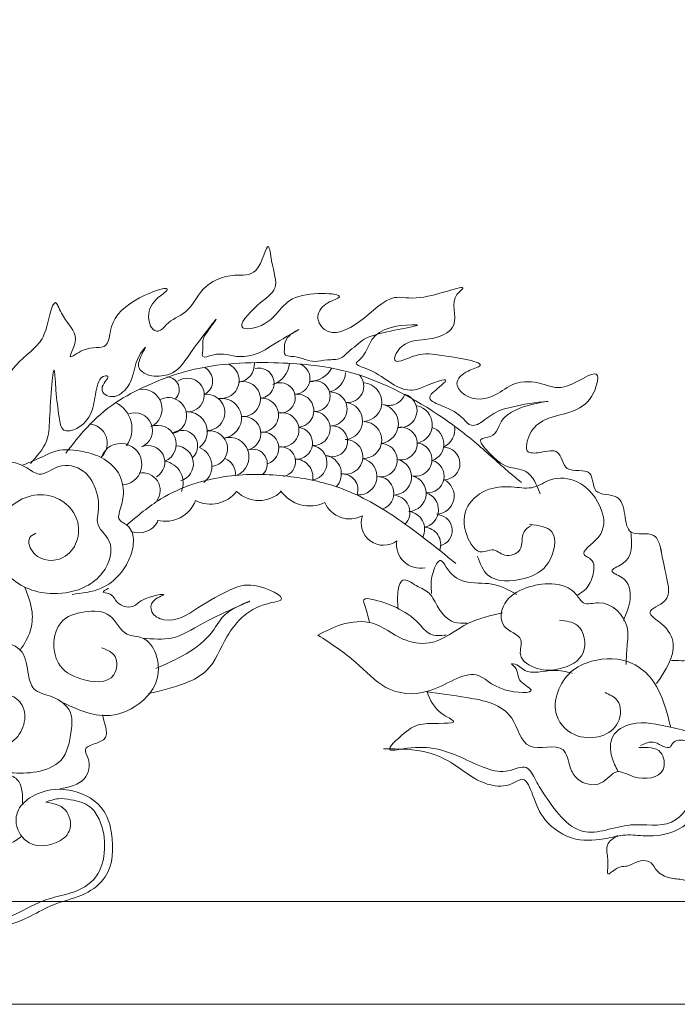
# Model space of a CAD drawing. Units: inches. Extents: x 19121 to 39133, y -12584 to 497.
# Drawn here: x 29588 to 29908, y -1539 to -1061 of the extents above; entities that cross this region are included whole.
import ezdxf

# ---------------------------------------------------------------- set-up
doc = ezdxf.new("R2010")
doc.units = ezdxf.units.IN
doc.linetypes.add('DASHDOT2', pattern=[0.5, 0.25, -0.125, 0, -0.125])
for name, color, linetype, lineweight in [('HATCH', 8, 'Continuous', 15), ('Khuat', 8, 'DASHDOT2', 20), ('Nmanh', 251, 'Continuous', 18), ('OLD', 23, 'Continuous', 18)]:
    doc.layers.add(name, color=color, linetype=linetype, lineweight=lineweight)

# ---------------------------------------------------------------- blocks, each defined once
blk = doc.blocks.new('longkhau')
at = {"layer": 'HATCH'}
for centre, major_axis, start_param, end_param in [((37113.72, -13147.3), (14.57, 0), -1.673278, 1.133318), ((37126.48, -13134.41), (14.21, 0), -1.475934, 0.089625), ((37148.83, -13131.34), (-20.41, 0), 1.905252, 3.037194), ((37173, -13145.81), (12.63, 0), -1.534999, 1.204536), ((37094.54, -13147.71), (12.34, 0), -1.072713, 1.045304), ((37144.37, -13149.48), (12.21, 0), -1.452, 1.826145), ((37184.33, -13126.45), (-21.89, 0), 1.608822, 2.603162), ((37197.32, -13139.98), (-17.09, 0), 1.823726, 3.081111), ((37215.92, -13151.84), (-13.26, 0), 1.477755, 3.888719), ((37069.55, -13154.75), (10.35, 0), -0.77833, 1.548767), ((37086.46, -13159.09), (-13.64, 0), 1.492855, 5.325108), ((37131.36, -13162.32), (14.21, 0), -1.615634, 1.821901), ((37161.44, -13161.37), (-12.29, 0), 1.457693, 5.215056), ((37189.51, -13159.95), (12.43, 0), -1.65153, 1.928371), ((37228.03, -13164.87), (-15.73, 0), 1.65134, 4.612418), ((37050.11, -13170.28), (-15.87, 0), 2.018397, 4.878565), ((37101.97, -13173.17), (-14.72, 0), 1.602759, 4.816681), ((37175.26, -13171.76), (13.47, 0), -1.48263, 1.705813), ((37201.76, -13170.36), (-13.85, 0), 1.558739, 4.724446), ((37249.5, -13153.8), (13.74, 0), -1.925171, -0.33998), ((37258.4, -13171.62), (13.86, 0), -1.702044, 1.274432), ((37018.08, -13186.36), (-23.52, 0), 2.516802, 4.256626), ((37070.99, -13175.92), (-14.79, 0), 1.801172, 5.213654), ((37114.04, -13177.85), (-16.17, 0), 1.696158, 4.824557), ((37146.41, -13175.35), (13.76, 0), -1.614055, 1.614055), ((37213.02, -13180.06), (-15.13, 0), 1.64112, 4.601646), ((37241.02, -13182.37), (-16.14, 0), 1.735236, 4.480641), ((37043.79, -13187.81), (14.35, 0), -1.18136, 1.937082), ((37086.41, -13188.76), (-16.12, 0), 2.226309, 4.774658), ((37162.79, -13187.25), (-13.96, 0), 1.420975, 4.909285), ((37188.14, -13186.18), (-13.85, 0), 1.531237, 4.686004), ((37269.09, -13182.93), (-15.52, 0), 1.820259, 4.519015), ((37006.09, -13197.97), (-15.51, 0), 2.343589, 4.642815), ((37062.32, -13198.72), (-15.13, 0), 1.977843, 5.073077), ((37132.07, -13190.21), (13.77, 0), -1.33951, 1.668986), ((37228.69, -13195.53), (15.01, 0), -1.591169, 1.530484), ((37082.15, -13200.25), (-12.63, 0), 2.284784, 5.376454), ((37104.54, -13202.54), (14.44, 0), -1.446324, 1.687476), ((37147.25, -13202.15), (13.14, 0), -1.256116, 1.68024), ((37174.82, -13198), (-12.93, 0), 1.4648, 4.585985), ((37203.56, -13196.57), (-12.54, 0), 1.132967, 4.869874), ((37259.22, -13198.34), (-13.25, 0), 1.371152, 4.912033), ((37279.8, -13198.71), (-14.2, 0), 1.910023, 4.394225), ((37286.92, -13186.9), (-15.92, 0), 2.002621, 3.300226), ((37032.66, -13215.13), (16.87, 0), -1.459301, 2.773776), ((37054.64, -13213.52), (-13.57, 0), 2.093005, 5.121758), ((37120.39, -13209.19), (15.91, 0), -1.184896, 1.846305), ((37214.44, -13209.15), (-14.02, 0), 1.347936, 4.737988), ((37242.77, -13211.8), (13.55, 0), -1.798367, 1.50472), ((37270.84, -13211.31), (13.52, 0), -1.746897, 1.416527), ((37076.75, -13214.71), (14.53, 0), -1.262518, 1.511353), ((37089.89, -13216.72), (-16.46, 0), 2.220429, 4.316974), ((37139.31, -13214.67), (-11.8, 0), 2.315796, 5.066149), ((37161.88, -13213.11), (-12.12, 0), 1.76886, 4.80961), ((37185.3, -13213.94), (14.12, 0), -1.341998, 1.407942), ((37293.83, -13214.5), (-13.16, 0), 1.594858, 4.731353), ((37065.19, -13230.15), (17.82, 0), -0.405667, 1.395183), ((37111.85, -13222.87), (-13.43, 0), 3.023771, 4.323308), ((37173.44, -13225.44), (14.59, 0), -0.158613, 1.570032), ((37195.8, -13222.93), (-15.22, 0), 2.376487, 4.550505), ((37224.9, -13225), (14.89, 0), -1.64356, 1.3345), ((37253.19, -13225.48), (14.57, 0), -1.525417, 1.335418), ((37280.96, -13224.9), (-13.3, 0), 1.455578, 4.440992), ((37050.22, -13236.32), (14.24, 0), -0.626613, 1.763854), ((37211.53, -13235.76), (-12.95, 0), 2.820654, 4.726965), ((37239.97, -13238.55), (13.57, 0), -1.248008, 1.589648), ((37265.08, -13238.77), (14.57, 0), -1.525417, 1.335418), ((37287.54, -13240.84), (-14.77, 0), 1.627808, 4.24838), ((37105.2, -13220.69), (-26.71, 0), 1.099392, 2.481378), ((37144.35, -13218.72), (-25.75, 0), 0.793363, 2.349797), ((37185.4, -13220.43), (-28.47, 0), 0.600131, 2.016798), ((37275.13, -13251.92), (-14.47, 0), 1.77149, 4.410719), ((37068.5, -13234.97), (-26.35, 0), 1.323608, 2.772497), ((37217.79, -13237.51), (-21.86, 0), 0.403911, 2.063088), ((37252.65, -13254.05), (13.82, 0), -0.775231, 1.383524), ((37263.86, -13267.76), (-14.57, 0), 2.67595, 4.583383), ((37046.92, -13252.68), (-18.02, 0), 1.217842, 2.624878), ((37245.05, -13262.74), (17.95, 0), 2.802202, 5.360902), ((37288, -13268.68), (-12.77, 0), 1.810835, 4.574851), ((37277.6, -13279.93), (13.85, 0), -0.378078, 1.540711), ((37275.04, -13279.94), (-19.36, 0), -0.150327, 1.769242)]:
    blk.add_ellipse(centre, major_axis=major_axis, ratio=0.999491, start_param=start_param, end_param=end_param, dxfattribs=at)
for points, knots in [([(36634.37, -12891.81), (36638.96, -12888.07), (36648.11, -12880.63), (36665.71, -12879.49), (36673.3, -12868.91), (36675.48, -12851.11), (36683.87, -12865.29), (36686.01, -12874.01), (36680.96, -12899.01), (36693.5, -12883.67), (36709.12, -12883.48), (36728.26, -12886.03), (36745.67, -12878.53), (36756.61, -12865.42), (36774.9, -12866.24), (36788.24, -12859.67), (36818.53, -12854.41), (36802.74, -12866.06), (36792.14, -12873.61), (36776, -12885.25), (36754.08, -12889.57), (36749.31, -12907.34), (36727.18, -12922.47), (36747.55, -12925.2), (36763.91, -12925.22), (36779.96, -12913.64), (36800.15, -12903.73), (36824.87, -12916.46), (36854.92, -12900.61), (36876.69, -12917.68), (36898.79, -12898.85), (36890.48, -12919.33), (36877.71, -12930), (36856.94, -12928.93), (36838.6, -12932.29), (36822.15, -12930.37), (36807.01, -12943.24), (36789.35, -12936.28), (36777.92, -12943.66), (36764.96, -12946.73), (36775.17, -12958.11), (36795.26, -12961.33), (36823.82, -12948.29), (36855.1, -12960.47), (36880.89, -12961.66), (36902.18, -12951.63), (36918.48, -12957.66), (36951.39, -12962.29), (36931.45, -12969.14), (36921.58, -12983.38), (36898.63, -12974.13), (36879.84, -12985.2), (36859.8, -12987.82), (36838.1, -12987.32), (36817.25, -12986.32), (36800.07, -12982.84), (36784.84, -12983.51), (36775.68, -12993.61), (36778.53, -13011.28), (36798.65, -13005.86), (36816.49, -13001.33), (36840.5, -13007.78), (36861.2, -13016.3), (36883.24, -13019.96), (36894.31, -13009.67), (36916.65, -13018.45), (36895.11, -13021.99), (36886.96, -13031.53), (36867.49, -13041.24), (36841.33, -13034.65), (36810.26, -13029.19), (36790.81, -13033.42), (36769.75, -13050.97), (36782.52, -13051.09), (36789.95, -13057.1), (36803.2, -13053.51), (36817.57, -13059.46), (36821.16, -13074.42), (36849.16, -13078.65), (36832.77, -13082.38), (36823.87, -13092.27), (36803.94, -13088.84), (36789.52, -13087.54), (36775.59, -13079.74), (36770.34, -13094), (36784.25, -13090.28), (36786.26, -13099.62), (36799.84, -13099.82), (36786.97, -13103.46), (36781.52, -13105.19), (36769.53, -13109.07), (36781.28, -13129.05), (36802.11, -13119.25), (36819.7, -13113.98), (36835.7, -13129.39), (36817.09, -13132.47), (36802.41, -13135.28), (36798.33, -13153.05), (36783.15, -13161.17), (36768.11, -13156.3), (36757.04, -13159.53), (36748.32, -13165.87), (36756.74, -13173.88), (36764.61, -13174.09), (36781.55, -13178.45), (36761.88, -13181.05), (36754.11, -13187.65), (36742.86, -13193.45), (36740.61, -13205.85), (36752.29, -13209.86), (36758.96, -13204.47), (36777.85, -13202.07), (36766.96, -13206.72), (36763.99, -13214.95), (36770.94, -13226.44), (36788.52, -13226.57), (36799.9, -13215.88), (36813.67, -13209.52), (36829.91, -13216.9), (36836.5, -13197.26), (36850.89, -13180.16), (36867.04, -13185.21), (36880.43, -13184.93), (36864.68, -13189.21), (36868.91, -13204.33), (36856.41, -13216.18), (36847.48, -13228.43), (36852.36, -13243.28), (36870.1, -13245.12), (36891.36, -13237.66), (36896.35, -13208.26), (36932.05, -13209.68), (36926.78, -13186.09), (36938.43, -13167.94), (36936.63, -13139.59), (36963.14, -13122.64), (36973.42, -13107.1), (36977.7, -13078.34), (36981.41, -13086.3), (36981.66, -13086.85)], [0, 0, 0, 0, 0.908361, 1.808531, 2.424845, 3.054512, 3.444309, 4.201038, 5.058437, 5.557685, 6.276654, 7.524415, 8.466629, 9.075585, 10.069683, 10.883836, 12.017303, 12.376718, 13.242341, 14.292102, 15.408578, 16.251818, 17.280918, 17.763214, 18.660889, 20.021018, 20.650917, 22.029496, 23.833706, 25.168585, 25.90112, 26.394115, 27.498114, 28.634926, 29.379872, 30.439142, 31.014794, 32.263163, 32.770027, 33.258545, 33.734347, 34.425268, 36.515257, 38.105815, 39.43156, 40.48143, 41.391706, 42.624694, 43.113212, 43.807319, 45.250569, 46.040059, 47.110739, 48.319507, 49.414076, 50.318493, 51.068519, 51.622538, 52.256978, 53.192798, 54.064683, 55.295861, 56.812491, 57.710166, 58.413073, 59.166093, 59.70916, 60.639136, 61.371671, 62.857992, 64.705499, 65.901557, 66.73031, 66.967489, 67.510556, 68.173429, 68.941428, 69.580748, 70.626921, 70.873519, 71.676327, 72.690132, 73.607886, 74.197944, 74.567691, 75.087903, 75.47381, 75.880887, 76.214019, 76.744351, 77.145755, 77.739416, 79.184243, 79.965067, 80.738821, 81.108718, 82.296456, 82.906537, 83.675489, 84.65108, 85.181412, 85.512191, 86.011383, 86.370868, 86.987362, 87.517695, 88.267647, 88.876602, 89.345897, 89.817004, 90.3102, 90.97764, 91.204973, 91.675923, 92.217418, 93.001154, 93.997432, 94.613926, 95.242656, 96.271757, 97.071598, 98.553826, 98.592819, 98.941543, 99.709279, 100.779594, 101.355085, 101.971328, 102.775155, 103.788885, 105.216289, 106.578128, 107.603351, 108.0743, 109.899857, 111.526403, 112.241933, 113.429254, 113.516409, 113.516409, 113.516409, 113.516409]), ([(36981.66, -13086.85), (36983.48, -13090.76), (36988.05, -13100.6), (37000.61, -13111.6), (36987.37, -13132.9), (37005.12, -13118.54), (37025.8, -13123.79), (37019.26, -13085.41), (37083.68, -13065.71), (37059.35, -13082.15), (37052.61, -13092.84), (37057.37, -13107.38), (37065.27, -13107.41), (37071.12, -13098.21), (37087.9, -13093.41), (37097.81, -13070.02), (37120.67, -13060.14), (37145.18, -13064.2), (37151.79, -13029.19), (37154.9, -13056.06), (37161.69, -13073.64), (37143.66, -13084.33), (37123.75, -13106.32), (37147.05, -13104.9), (37159.37, -13093.19), (37173.42, -13074.32), (37222.48, -13077.07), (37196.54, -13084.53), (37189.68, -13095.98), (37200.67, -13113.81), (37229.94, -13099.91), (37249.85, -13075.87), (37275.44, -13084.74), (37318.33, -13066.13), (37297.99, -13082.29), (37308.72, -13102.38), (37286.01, -13115.27), (37267.93, -13113.42), (37256.29, -13121.76), (37252.09, -13135.2), (37274.34, -13124.42), (37288.16, -13126.37), (37334.79, -13133.19), (37311.66, -13139.36), (37301.05, -13148.95), (37314.23, -13164.48), (37335, -13161.96), (37351.19, -13146.92), (37372.73, -13148.53), (37392.61, -13158.09), (37421.28, -13133.56), (37416.43, -13157.96), (37402.54, -13175.22), (37372.95, -13175.35), (37361.67, -13192.43), (37359.72, -13206.76), (37373.71, -13205.74), (37388.67, -13201.25), (37390.74, -13224.62), (37416, -13215.89), (37413.13, -13241.94), (37436.71, -13237.55), (37440.63, -13255.44), (37442.61, -13275.14), (37465.77, -13267.85), (37468.76, -13280.15), (37470.08, -13285.58)], [0, 0, 0, 0, 0.67195, 1.687594, 2.32016, 2.916762, 3.871867, 5.073935, 7.490886, 7.917947, 8.812577, 9.499121, 9.565829, 9.99289, 10.954829, 12.142174, 13.60509, 14.495076, 15.628678, 16.243406, 17.384705, 18.422189, 19.532047, 19.999009, 21.201433, 22.149352, 23.950494, 24.547096, 25.23364, 25.771258, 27.276242, 29.052218, 30.119561, 31.885742, 32.168692, 33.442523, 34.349703, 35.50126, 36.210229, 36.485145, 37.230961, 38.366972, 40.098773, 40.606773, 41.315694, 41.889353, 43.156823, 44.083453, 45.217505, 46.160902, 47.637493, 48.108961, 49.202719, 51.060893, 51.930356, 52.330406, 52.868226, 53.602025, 54.379687, 55.334792, 56.115249, 57.022549, 57.828256, 58.608713, 59.55211, 60.297635, 60.297635, 60.297635, 60.297635]), ([(36959.4, -13214.54), (36964.63, -13208.6), (36974.16, -13197.77), (36974.88, -13174.88), (36978.35, -13123.22), (36980.16, -13159.73), (36981.94, -13171.78), (36984.5, -13190.15), (37000.57, -13186.09), (37010.02, -13173.47), (37011.8, -13158.32), (37014.95, -13143.57), (37024.82, -13143.37), (37015.73, -13151.31), (37018.4, -13158.33), (37026.93, -13162.24), (37037.63, -13155.26), (37043.67, -13140.93), (37044.35, -13130.47), (37055.82, -13115.77), (37046.8, -13129.83), (37046.69, -13139.52), (37056.45, -13144.22), (37064.94, -13143.69), (37078.1, -13141.48), (37087.3, -13126.09), (37117.4, -13087.44), (37103.08, -13106.99), (37098.37, -13113.91), (37099.56, -13120.75), (37096.82, -13130.67), (37113.34, -13123.17), (37125.5, -13129.96), (37146.35, -13125.33), (37156.38, -13117.26), (37184.36, -13101.99), (37166.32, -13111.27), (37164.8, -13118.44), (37165.06, -13122.78), (37164.34, -13127.74), (37177.56, -13127.42), (37186.93, -13133.62), (37199.78, -13129.88), (37210.15, -13130.99), (37216.54, -13123.79), (37223.29, -13119.21), (37228.86, -13113.48), (37235.32, -13111.53), (37247.71, -13107.01), (37281.91, -13102.12), (37256.85, -13102.2), (37234.32, -13106.87), (37231.39, -13126.78), (37220.83, -13134.23), (37246.77, -13141.8), (37253.43, -13155.07), (37271.16, -13155.16), (37278.63, -13152.01), (37301.19, -13142.93), (37289, -13153.95), (37277.82, -13162.24), (37297.18, -13169.49), (37307.21, -13174.42), (37314.18, -13183.8), (37321.58, -13183.58), (37329.53, -13176.66), (37345.33, -13167.04), (37403.19, -13161.73), (37338.96, -13168.45), (37337.41, -13193.37), (37319.3, -13194.07), (37333.9, -13209.07), (37343.01, -13218.19), (37364.29, -13219.15), (37369.02, -13231.66), (37371.82, -13239.08)], [0, 0, 0, 0, 1.147317, 2.090253, 4.100489, 4.903364, 6.044664, 6.614371, 7.152191, 8.049416, 8.938994, 9.716656, 9.783365, 10.291186, 10.566103, 10.864404, 11.610156, 12.206576, 13.197828, 13.531264, 14.187992, 14.454692, 15.083933, 15.484187, 15.82433, 17.050447, 18.811046, 19.384704, 19.832019, 20.098719, 20.498769, 20.904538, 22.040548, 22.786365, 23.86188, 24.78851, 25.362264, 25.783975, 25.917325, 26.050674, 26.472557, 27.362543, 27.900363, 28.438184, 28.865245, 29.292306, 29.719366, 30.07858, 30.289521, 31.93976, 32.073178, 33.845575, 34.863467, 35.052101, 35.441025, 37.589012, 37.655721, 38.141351, 39.11261, 39.489877, 40.104722, 40.733963, 41.752088, 42.179149, 42.312567, 42.850324, 43.686087, 45.583455, 47.590139, 48.497176, 48.919059, 49.548159, 50.54861, 51.309182, 52.41904, 52.41904, 52.41904, 52.41904]), ([(36987.97, -13206.15), (36993.44, -13199.14), (37005.28, -13183.96), (37027.11, -13164.63), (37054.37, -13150.65), (37096.17, -13134.43), (37151.83, -13131.26), (37223.42, -13137.42), (37278.09, -13165.74), (37319.85, -13196.88), (37341.13, -13217.04), (37353.55, -13227.25), (37356.73, -13229.87)], [0, 0, 0, 0, 1.375484, 2.97942, 4.462517, 6.097195, 9.889065, 12.951363, 17.130921, 19.172069, 21.023036, 21.660694, 21.660694, 21.660694, 21.660694]), ([(36952.87, -13215.92), (36957.62, -13214.07), (36966.75, -13210.5), (36982.38, -13201.9), (37000.71, -13203.95), (37018.41, -13209.37), (37032.05, -13220.75), (37036.15, -13238.52), (37032.51, -13250.03), (37029.51, -13260.7), (37040.94, -13264.48), (37043.93, -13277.94), (37040.1, -13291.92), (37031.69, -13305.77), (37015.66, -13318.03), (37001.22, -13319.55), (36993.08, -13320.41)], [0, 0, 0, 0, 0.790246, 1.521985, 2.707523, 3.487459, 4.394325, 5.31832, 6.071847, 6.361744, 6.816881, 7.536343, 8.258621, 9.049409, 10.01013, 11.253918, 11.253918, 11.253918, 11.253918]), ([(36963.91, -13270.8), (36961.93, -13271.87), (36955.64, -13275.28), (36963.12, -13293.77), (36985.68, -13294.5), (36998.79, -13278.11), (36999.1, -13256.78), (36982.41, -13240), (36959.37, -13238.77), (36941.87, -13248.88), (36928.89, -13265.65), (36929.76, -13287.73), (36940.64, -13306.27), (36958.08, -13317.34), (36980.18, -13321.4), (37002.38, -13316.88), (37021.05, -13302.3), (37029.24, -13277.87), (37011.73, -13265.65), (37015.59, -13249.34), (37013.31, -13234.23), (37002.3, -13217.88), (36982.69, -13213.28), (36968.04, -13226.6), (36954.84, -13216.21), (36944.46, -13212.35), (36938.04, -13214.13), (36937.21, -13214.36)], [0, 0, 0, 0, 0.32024, 1.019454, 2.215321, 3.100964, 4.01464, 5.284539, 6.319095, 7.365427, 8.307135, 9.459624, 10.535915, 11.530754, 12.554074, 13.963241, 14.858397, 16.221646, 17.127491, 17.544898, 18.666384, 19.430381, 20.479638, 21.354429, 21.927338, 22.820708, 22.952767, 22.952767, 22.952767, 22.952767]), ([(37037.34, -13264.32), (37046.19, -13256.78), (37069.65, -13236.83), (37116.14, -13222.38), (37165.78, -13223.24), (37212.24, -13232.61), (37258.09, -13258.25), (37287.33, -13282.12), (37303.73, -13295.52)], [0, 0, 0, 0, 1.791412, 4.74405, 7.25615, 9.441044, 12.005963, 15.285422, 15.285422, 15.285422, 15.285422]), ([(37364.9, -13264.6), (37362.52, -13266.1), (37355.64, -13270.45), (37359.51, -13285.67), (37343.03, -13291.41), (37334.48, -13282.1), (37321.31, -13289.6), (37309.32, -13270.31), (37309.79, -13248.16), (37329.74, -13233.13), (37349.28, -13233.06), (37366.94, -13235.73), (37381.71, -13224.73), (37406.43, -13227.54), (37423.1, -13248.98), (37425.36, -13273.56), (37401.52, -13287.14), (37416.36, -13292.39), (37415.32, -13305.19), (37410.63, -13315.65), (37404.32, -13319.7), (37401.87, -13321.28)], [0, 0, 0, 0, 0.40887, 1.183171, 1.842559, 2.419167, 2.828116, 3.800694, 4.998565, 6.134453, 7.202726, 8.001166, 8.775777, 9.888261, 11.461091, 12.57743, 13.526423, 13.846241, 14.473242, 15.167268, 15.610764, 15.610764, 15.610764, 15.610764]), ([(37363.18, -13263.74), (37370.49, -13264.6), (37387.43, -13266.57), (37381.45, -13298.05), (37358.44, -13309.76), (37329.2, -13311.26), (37323.28, -13295.45), (37321.06, -13289.51)], [0, 0, 0, 0, 0.981851, 2.27444, 3.492277, 5.006295, 5.919322, 5.919322, 5.919322, 5.919322]), ([(37445.23, -13269.54), (37446.38, -13279.74), (37447.93, -13293.53), (37425.19, -13301.42), (37443.81, -13307.51), (37446.4, -13324.56), (37441.65, -13335.99), (37439.31, -13341.63)], [0, 0, 0, 0, 1.41673, 1.916457, 2.416183, 3.381137, 4.323423, 4.323423, 4.323423, 4.323423]), ([(37469.39, -13282.8), (37470.84, -13290.45), (37473.41, -13304), (37478.99, -13326.57), (37454.15, -13333.9), (37473.85, -13345.3), (37484.63, -13365.16), (37473.46, -13381.79), (37466.18, -13392.63)], [0, 0, 0, 0, 1.26099, 2.233316, 3.023425, 3.709389, 4.671914, 6.473204, 6.473204, 6.473204, 6.473204]), ([(37284.06, -13319.8), (37283.6, -13314.72), (37282.83, -13306.28), (37290.75, -13289.09), (37298.16, -13303.34), (37310.77, -13312.83), (37333.47, -13309.74), (37346.59, -13317), (37353.07, -13320.59)], [0, 0, 0, 0, 0.889921, 1.480971, 1.830868, 2.803905, 3.956992, 5.083787, 5.083787, 5.083787, 5.083787]), ([(37256.87, -13331.81), (37256.61, -13328.36), (37256.07, -13321.09), (37259.01, -13304.67), (37272.18, -13314.29), (37283.52, -13318.43), (37289.25, -13332.66), (37299.56, -13343.93), (37309.15, -13343.89), (37312.81, -13343.88)], [0, 0, 0, 0, 0.578909, 1.218421, 1.807106, 2.444481, 3.156925, 4.046548, 4.59589, 4.59589, 4.59589, 4.59589]), ([(36954.65, -13314.27), (36957.32, -13320.93), (36961.95, -13332.46), (36960.33, -13351.3), (36954.31, -13360.73), (36951.13, -13365.71)], [0, 0, 0, 0, 1.097664, 1.903347, 2.808866, 2.808866, 2.808866, 2.808866]), ([(37022.56, -13315.44), (37020.22, -13316.73), (37015.94, -13319.07), (37026.23, -13319.34), (37028.45, -13328.91), (37042.43, -13332.46), (37049.82, -13322.67), (37075.57, -13318.45), (37056.8, -13324.61), (37056.29, -13336.54), (37073.69, -13345.43), (37095.56, -13330.59), (37118.62, -13317.18), (37139.18, -13309.4), (37170.83, -13324.3), (37147.28, -13328.18), (37132.19, -13335.63), (37115.32, -13356.91), (37107.31, -13381.35), (37081.69, -13394.62), (37065.21, -13398.42), (37054.99, -13400.77)], [0, 0, 0, 0, 0.274644, 0.501156, 1.044884, 1.671262, 2.18948, 3.095527, 3.613745, 4.056454, 4.650615, 6.1621, 7.736077, 8.738603, 9.992457, 10.392402, 11.670127, 12.802373, 14.444508, 15.44438, 17.076069, 17.076069, 17.076069, 17.076069]), ([(37387.44, -13341.39), (37392.83, -13341.94), (37406.25, -13343.32), (37411.74, -13370.92), (37389.1, -13381.85), (37370.38, -13382.44), (37352.43, -13372.32), (37360.27, -13353.63), (37337.9, -13348.86), (37341.3, -13324.2), (37360.31, -13314.32), (37381.18, -13309.99), (37399.36, -13315.53), (37406.71, -13330.16), (37426.21, -13323.29), (37444.9, -13341.94), (37442.05, -13362.25), (37441.62, -13372.25), (37441.41, -13377.11)], [0, 0, 0, 0, 0.782584, 1.947017, 3.113662, 4.069836, 4.982286, 5.58822, 6.495939, 7.441306, 8.544378, 9.623635, 10.736032, 11.207425, 11.828434, 13.401392, 14.199425, 14.954427, 14.954427, 14.954427, 14.954427]), ([(37050.24, -13355.86), (37058.52, -13356.54), (37077.22, -13358.08), (37097.52, -13342.45), (37153.48, -13319.28), (37115.4, -13334.32), (37106.65, -13353.67), (37085.96, -13369.68), (37069.17, -13376.81), (37060.89, -13380.33)], [0, 0, 0, 0, 1.208655, 2.73201, 4.796234, 5.852886, 6.830736, 8.272507, 9.673046, 9.673046, 9.673046, 9.673046]), ([(37233.79, -13343.27), (37232.88, -13339.23), (37231.62, -13333.6), (37227.27, -13322.53), (37243.41, -13325.96), (37255.92, -13330.65), (37272.16, -13340.67), (37282.11, -13354.76), (37291.3, -13353.85), (37295.86, -13353.4)], [0, 0, 0, 0, 0.703913, 0.982498, 1.419793, 2.405167, 3.542413, 4.210369, 4.868771, 4.868771, 4.868771, 4.868771]), ([(37017.2, -13363.71), (37021.51, -13365.44), (37030.85, -13369.21), (37028.43, -13393.53), (36999.99, -13390.98), (36976.21, -13376.74), (36977.46, -13341.54), (37002.88, -13333.42), (37025.98, -13333.82), (37033.5, -13354.98), (37052.53, -13353.84), (37063.8, -13370.41), (37063.69, -13392.67), (37046.52, -13411.96), (37022.94, -13421.25), (37000.55, -13415.1), (36988.75, -13409.55), (36983.16, -13406.92)], [0, 0, 0, 0, 0.660461, 1.431173, 2.814488, 3.957498, 5.663277, 6.745356, 7.802113, 8.851431, 9.530967, 10.388881, 11.59692, 12.729166, 14.188842, 15.255539, 16.214926, 16.214926, 16.214926, 16.214926]), ([(37192.04, -13353.4), (37198.19, -13350.21), (37211.83, -13343.13), (37238.5, -13340.54), (37257.89, -13357.77), (37287.75, -13363.13), (37310.95, -13342.13), (37331.99, -13337.49), (37341.42, -13335.41)], [0, 0, 0, 0, 1.076622, 2.389643, 3.807538, 4.912993, 6.746219, 8.233116, 8.233116, 8.233116, 8.233116]), ([(36931.31, -13400.17), (36935.86, -13400.47), (36944.69, -13401.07), (36955.92, -13411.91), (36954.84, -13428.97), (36942.11, -13445.07), (36912.99, -13446.89), (36909.92, -13421.32), (36891.68, -13421.23), (36885.57, -13404.82), (36886.86, -13391.71), (36890.67, -13377.52), (36904.1, -13368.42), (36922.65, -13355.56), (36955.47, -13360.78), (36956.76, -13383.2), (36961.28, -13399.78), (36978.48, -13402.37), (36994, -13413.45), (36992.34, -13434.48), (36987.94, -13456.44), (36964.39, -13465.57), (36944.54, -13465.18), (36925.17, -13463.37), (36913.1, -13461.92), (36906.69, -13461.15)], [0, 0, 0, 0, 0.691386, 1.339705, 2.179948, 3.062994, 4.412773, 5.449691, 6.102623, 6.751974, 7.822057, 8.184404, 8.968269, 10.176414, 11.78522, 12.776801, 13.393869, 14.231858, 15.211418, 16.00565, 17.310358, 18.410675, 19.531101, 20.413298, 21.413403, 21.413403, 21.413403, 21.413403]), ([(37192.04, -13353.4), (37202.63, -13360.28), (37222.03, -13372.88), (37245.77, -13399.66), (37283.79, -13404.17), (37318.67, -13375.79), (37335.91, -13400.09), (37374.04, -13400.89), (37351.19, -13389.95), (37354.94, -13381.21), (37348.23, -13376.52), (37354.5, -13377.06), (37360.94, -13386.87), (37380.61, -13380.1), (37392.92, -13382.97), (37397.77, -13384.11)], [0, 0, 0, 0, 1.956825, 3.587207, 5.344047, 7.476026, 8.820246, 9.921273, 10.553787, 11.225963, 11.303247, 11.357908, 11.920619, 13.123179, 13.90706, 13.90706, 13.90706, 13.90706]), ([(37424.51, -13399.95), (37428.29, -13401.63), (37437.83, -13405.88), (37437.53, -13432.99), (37403.6, -13441.53), (37377.69, -13416.23), (37390.35, -13384.16), (37417.44, -13371.64), (37444.04, -13371.78), (37465.29, -13389.9), (37472.91, -13409.79), (37476.31, -13423.18), (37477.57, -13428.18)], [0, 0, 0, 0, 0.602453, 1.524946, 3.284576, 4.525911, 6.435316, 7.406783, 9.105306, 10.183358, 11.527491, 12.328356, 12.328356, 12.328356, 12.328356]), ([(37478.26, -13373.84), (37483.55, -13374.09), (37493.24, -13374.54), (37509.3, -13371.46), (37520.69, -13385.88), (37541.55, -13395.07), (37567.89, -13395.83), (37593.51, -13393.98), (37620.48, -13400.3), (37633.03, -13414.21), (37640.79, -13422.81)], [0, 0, 0, 0, 0.831725, 1.52483, 2.314939, 3.399708, 4.999858, 6.316756, 7.392708, 9.135556, 9.135556, 9.135556, 9.135556]), ([(37280.34, -13399.38), (37282.97, -13405.79), (37286.92, -13415.43), (37311.57, -13426.57), (37275.02, -13423.01), (37263.88, -13430.87), (37243.32, -13448.96), (37276.92, -13441.65), (37298.38, -13447.29), (37324.2, -13460.31), (37342.87, -13466.03), (37353.41, -13460.43), (37362.86, -13460.16), (37368, -13471.01), (37379.42, -13489.13), (37403.14, -13522.62), (37442.85, -13502.63), (37480.41, -13511.93), (37496.45, -13486.07), (37503.77, -13463.39), (37500.55, -13437.24), (37480.03, -13438.1), (37475.95, -13447.54), (37464.54, -13437.26), (37456.85, -13441.07), (37453.16, -13442.89)], [0, 0, 0, 0, 1.115639, 1.675058, 2.968825, 3.83232, 4.744373, 5.303873, 7.597927, 8.769879, 9.729399, 10.437097, 10.52292, 11.160671, 11.91104, 14.174444, 16.186086, 17.886431, 19.558958, 20.086015, 21.760688, 22.354645, 22.509311, 23.175458, 23.789847, 23.789847, 23.789847, 23.789847]), ([(37280.34, -13399.38), (37290.85, -13400.76), (37314.26, -13403.84), (37351.32, -13411.14), (37357.72, -13451.68), (37392.38, -13438.27), (37395.06, -13459.88), (37402.55, -13472.99), (37421.62, -13477.59), (37432.9, -13459.82), (37450.06, -13471.67), (37474.78, -13468.71), (37471.06, -13443.7), (37458.67, -13444.14), (37451.66, -13444.4)], [0, 0, 0, 0, 1.683321, 3.746944, 5.124961, 6.535567, 7.320256, 7.905622, 8.883381, 9.694228, 10.434895, 11.693342, 12.41241, 13.350406, 13.350406, 13.350406, 13.350406]), ([(37017.75, -13417.94), (37018.51, -13420.89), (37020.03, -13426.7), (37023.09, -13441.29), (36999.54, -13441.68), (37008.93, -13456.33), (37004.43, -13473.61), (36990.86, -13476.32), (36983.14, -13477.87)], [0, 0, 0, 0, 0.490607, 0.966551, 1.946492, 2.322778, 3.17067, 4.29086, 4.29086, 4.29086, 4.29086]), ([(37245.16, -13445.5), (37257.62, -13445.44), (37277.5, -13445.35), (37301.52, -13456.66), (37315.87, -13468.44), (37331.85, -13475.78), (37346.15, -13476.59), (37360.1, -13466.62), (37367.22, -13487.01), (37374.64, -13505.27), (37399.24, -13521.75), (37423.67, -13518.56), (37442.85, -13514.12), (37464.49, -13517.71), (37491.73, -13510.77), (37506.63, -13481.04), (37513.05, -13451.82), (37495.74, -13431.33), (37472.99, -13427.48), (37450.43, -13421.13), (37427.85, -13433.33), (37428.53, -13451.34), (37432.95, -13459.95), (37434.87, -13463.66)], [0, 0, 0, 0, 1.900093, 3.032896, 4.020638, 4.769999, 5.715031, 6.177173, 6.950503, 8.101477, 9.625075, 10.956031, 11.823858, 12.640309, 14.350251, 15.659807, 17.636938, 18.488464, 19.479113, 21.114828, 22.043006, 22.901877, 23.555208, 23.555208, 23.555208, 23.555208]), ([(37434.84, -13515.59), (37431.24, -13517.78), (37424.5, -13521.88), (37427, -13534.36), (37426.6, -13541.27), (37426.28, -13548.46), (37435.05, -13539.76), (37443.01, -13541.63), (37452.09, -13535.15), (37462.42, -13536.44), (37466.31, -13545.98), (37476.49, -13550.85), (37489.28, -13550.66), (37500.32, -13556.7), (37506.82, -13548.16), (37510.51, -13552.59), (37514.96, -13559.14), (37530.39, -13562.97), (37550.38, -13570.43), (37562.49, -13548.79), (37583.17, -13563.61), (37600.32, -13531.66), (37623.72, -13555.22), (37648.94, -13555.5), (37670.73, -13557.76), (37690.35, -13558.05), (37690.67, -13543.85), (37697.79, -13543.89), (37704.86, -13553.58), (37724.58, -13549.54), (37746.42, -13546.57), (37749.86, -13521.2), (37797.52, -13550.3), (37830.03, -13473.41), (37794.44, -13463.2), (37782.35, -13459.73)], [0, 0, 0, 0, 0.587248, 1.100638, 1.732503, 1.771994, 2.125361, 2.700638, 3.250936, 3.692682, 4.08767, 4.724697, 5.283471, 6.113216, 6.343575, 6.399439, 6.930865, 7.569151, 8.796556, 9.760997, 10.260759, 12.027595, 12.806785, 14.589588, 15.738146, 16.476257, 17.079154, 17.118666, 17.545983, 18.655126, 19.963075, 20.42534, 21.974068, 25.324391, 27.047133, 27.047133, 27.047133, 27.047133]), ([(36941.61, -13491.69), (36937.42, -13494.27), (36928.04, -13500.04), (36909.35, -13490.65), (36912.29, -13465.18), (36934.36, -13463.3), (36953.18, -13470.54), (36953.16, -13482.83), (36953.14, -13490.93)], [0, 0, 0, 0, 0.729495, 1.635152, 2.550824, 3.811914, 4.380026, 5.47705, 5.47705, 5.47705, 5.47705]), ([(36748.49, -13532.65), (36735.11, -13529.45), (36712.2, -13523.98), (36708.67, -13573.64), (36770.1, -13561.03), (36766.09, -13511.37), (36732.72, -13498.31), (36700.31, -13494.32), (36662.62, -13511.57), (36660.73, -13567.57), (36714.11, -13592.91), (36759.36, -13582.48), (36799.37, -13581.34), (36816.81, -13547.57), (36830.04, -13571.28), (36852.06, -13578.16), (36878.08, -13558.18), (36903.96, -13594.9), (36944.22, -13590.24), (36967.85, -13576.11), (36985, -13568.64), (37003.23, -13564.77), (37026.19, -13547.17), (37027.13, -13519.12), (37019.65, -13490.85), (36992.59, -13475.35), (36964.77, -13479.4), (36948.98, -13492.93), (36946.3, -13508.77), (36957.81, -13525.61), (36978.48, -13524.06), (36994.26, -13512.62), (36989.98, -13491.82), (36977.86, -13489.61), (36971.93, -13488.54)], [0, 0, 0, 0, 1.703394, 2.916829, 5.345383, 7.065775, 9.054834, 10.2714, 12.178724, 14.68598, 16.970741, 20.182684, 21.793121, 23.131014, 23.882487, 25.04407, 26.424623, 27.924475, 30.627652, 31.719442, 32.250669, 33.508197, 34.59764, 36.438164, 37.403161, 39.038105, 40.686102, 41.483477, 42.06736, 43.031421, 44.159362, 44.886005, 45.792024, 46.659674, 46.659674, 46.659674, 46.659674]), ([(36748.49, -13532.65), (36749.01, -13529.3), (36750.41, -13520.27), (36739.17, -13508.53), (36723.13, -13505.05), (36705.37, -13502.56), (36686.98, -13508.01), (36671.44, -13522.6), (36669.12, -13544.4), (36680.58, -13565.88), (36701.23, -13577.74), (36726.42, -13581.28), (36746.64, -13577.35), (36768.83, -13577.66), (36789.81, -13574.46), (36804.17, -13561.78), (36816.02, -13539.65), (36825.21, -13554.24), (36834.12, -13566.27), (36858.15, -13569.66), (36877.56, -13548.01), (36889.37, -13570.24), (36905.51, -13580.21), (36932.68, -13588.4), (36954.75, -13574.87), (36975.39, -13565.88), (36994.13, -13562.8), (37014.99, -13551.34), (37021.03, -13526.19), (37017.93, -13505.88), (37007.63, -13490.22), (36994.25, -13486.71), (36981.86, -13485.12), (36975.25, -13487.4), (36971.93, -13488.54)], [0, 0, 0, 0, 0.508641, 1.369847, 2.149216, 3.052303, 4.11636, 5.001255, 6.203944, 7.191981, 8.6338, 9.690899, 11.084505, 11.769335, 13.169487, 14.069187, 15.162289, 15.357811, 16.493747, 17.447645, 18.801578, 19.489032, 20.64867, 21.831028, 23.607108, 24.377647, 25.323705, 26.557522, 27.771241, 29.043718, 29.68635, 30.535212, 31.066093, 31.600886, 31.600886, 31.600886, 31.600886]), ([(36952.36, -13516.29), (36948.9, -13518.82), (36940.47, -13524.97), (36920.67, -13520.48), (36901.93, -13513.5), (36888.37, -13498.95), (36878, -13497.15), (36873.16, -13496.3)], [0, 0, 0, 0, 0.638855, 1.554987, 2.90465, 3.753728, 4.495026, 4.495026, 4.495026, 4.495026])]:
    blk.add_open_spline(points, degree=3, knots=knots, dxfattribs=at)

msp = doc.modelspace()

# ---------------------------------------------------------------- linework, layer by layer
at = {"layer": 'Khuat', "ltscale": 10}
msp.add_line((35580.81, -1489.25), (22430.2, -1489.25), dxfattribs=at)
at = {"layer": 'OLD'}
for p, q in [((30824.3, -1489.25), (29049.3, -1489.25)), ((30824.3, -1539.25), (29049.3, -1539.25))]:
    msp.add_line(p, q, dxfattribs=at)

# ---------------------------------------------------------------- block references
at = {"layer": 'Nmanh', "xscale": 0.6000000000000001, "yscale": 0.6000000000000001, "zscale": 0.6000000000000001, "rotation": 1.272221872585407e-12}
msp.add_blockref('longkhau', (7417.77, 6652.12), dxfattribs=at)

doc.saveas('drawing.dxf')
